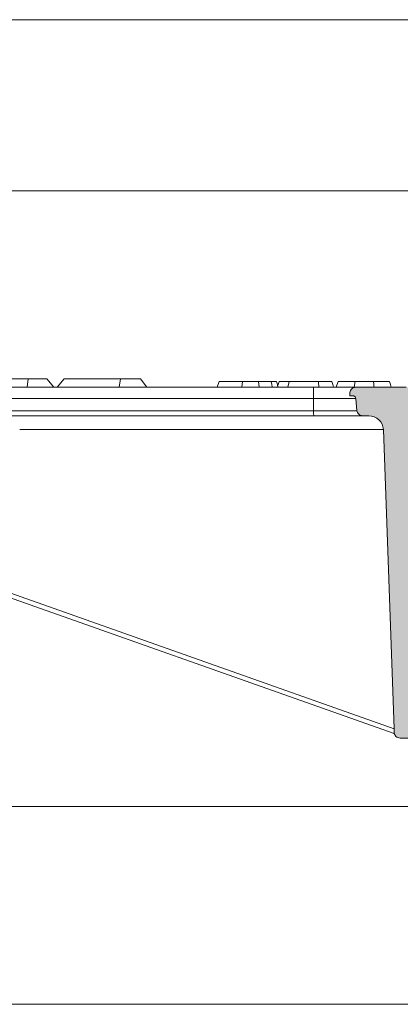
# Model space of a CAD drawing. Units: millimetres. Extents: x -20 to 1072, y -45 to 1492.
# Drawn here: x 205 to 338, y 1100 to 1446 of the extents above; entities that cross this region are included whole.
import ezdxf

# ---------------------------------------------------------------- set-up
doc = ezdxf.new("R2010")
doc.units = ezdxf.units.MM
doc.layers.add('PDF_Geomertry', color=7, linetype='Continuous')
doc.layers.add('PDF_Solid Fills', color=7, linetype='Continuous')

msp = doc.modelspace()

# ---------------------------------------------------------------- hatches: boundary and pattern name
at = {"layer": 'PDF_Solid Fills', "true_color": 0xb1b2b3}
msp.add_hatch(color=253, dxfattribs=at).paths.add_polyline_path([(353.59, 1314.78), (353.7, 1313.62), (353.61, 1313.62), (353.43, 1313.6), (353.25, 1313.55), (353.08, 1313.46), (352.93, 1313.36), (352.81, 1313.21), (352.71, 1313.05), (352.65, 1312.88), (352.62, 1312.7), (352.24, 1308.32), (352.12, 1307.82), (351.79, 1307.23), (351.3, 1306.79), (350.66, 1306.54), (350.12, 1306.36), (349.62, 1306.08), (349.16, 1305.73), (348.81, 1305.29), (348.52, 1304.81), (348.35, 1304.27), (348.28, 1303.72), (344.42, 1195.54), (344.36, 1195.15), (344.24, 1194.8), (344.05, 1194.46), (343.78, 1194.17), (343.48, 1193.93), (343.13, 1193.76), (342.76, 1193.64), (342.37, 1193.6), (338.14, 1193.6), (337.75, 1193.64), (337.36, 1193.76), (337.02, 1193.93), (336.71, 1194.17), (336.47, 1194.46), (336.27, 1194.8), (336.14, 1195.15), (336.09, 1195.54), (336.03, 1196.83), (332.3, 1301.78), (332.15, 1302.74), (331.86, 1303.65), (331.38, 1304.48), (330.73, 1305.2), (329.97, 1305.81), (329.11, 1306.24), (328.15, 1306.53), (327.18, 1306.61), (325.03, 1306.61), (324.66, 1306.65), (324.31, 1306.74), (323.97, 1306.9), (323.69, 1307.13), (323.44, 1307.39), (323.25, 1307.7), (323.11, 1308.04), (323.04, 1308.4), (322.58, 1312.71), (322.54, 1312.9), (322.47, 1313.07), (322.38, 1313.21), (322.26, 1313.36), (322.1, 1313.46), (321.94, 1313.55), (321.77, 1313.6), (321.59, 1313.62), (320.48, 1313.62), (320.58, 1314.78), (320.65, 1315.15), (320.79, 1315.49), (320.99, 1315.8), (321.24, 1316.09), (321.52, 1316.31), (321.86, 1316.47), (322.21, 1316.58), (322.58, 1316.61), (329.04, 1316.61), (335.05, 1316.61), (340.34, 1316.61), (345.14, 1316.61), (345.37, 1316.61), (351.49, 1316.61), (351.6, 1316.61), (351.97, 1316.58), (352.32, 1316.47), (352.65, 1316.31), (352.96, 1316.09), (353.2, 1315.8), (353.4, 1315.49), (353.52, 1315.15)])

# ---------------------------------------------------------------- linework, layer by layer
at = {"layer": 'PDF_Geomertry', "color": 250, "lineweight": 5, "true_color": 0x1a1a18}
for points in [[(-19.27, 1445.52), (955.43, 1445.52)], [(28.06, 1385.51), (907.22, 1385.51)], [(184.34, 1318.43), (185.3, 1319.61), (207.73, 1319.61)], [(207.37, 1316.62), (207.73, 1319.61), (208.54, 1319.61), (209.35, 1319.61), (210.16, 1319.61), (210.99, 1319.61), (211.8, 1319.61), (212.63, 1319.61), (213.44, 1319.61), (214.27, 1319.61)], [(214.27, 1319.61), (216.63, 1316.62)], [(217.9, 1316.62), (220.32, 1319.61), (240.13, 1319.61), (241, 1319.61), (241.86, 1319.61), (242.73, 1319.61), (243.59, 1319.61), (244.45, 1319.61), (245.32, 1319.61), (246.2, 1319.61), (247.06, 1319.61), (249.37, 1316.62)], [(239.59, 1316.62), (240.13, 1319.61)], [(185.8, 1316.61), (207.37, 1316.61), (216.63, 1316.61), (217.9, 1316.61), (239.59, 1316.61), (249.37, 1316.61), (273.96, 1316.61), (282.61, 1316.61), (288.67, 1316.61), (293.3, 1316.61), (295.38, 1316.61), (298.78, 1316.61), (307.81, 1316.61), (307.79, 1316.58), (307.79, 1316.47), (307.79, 1316.31), (307.78, 1316.09), (307.78, 1315.8), (307.78, 1315.49), (307.78, 1315.15), (307.76, 1314.78), (307.76, 1313.62)], [(294.81, 1318.61), (294.57, 1318.61), (293.67, 1318.61), (292.98, 1318.61), (290.78, 1318.61), (289.61, 1318.61), (288.44, 1318.61), (282.87, 1318.61), (274.67, 1318.61), (273.96, 1316.62)], [(282.61, 1316.62), (282.87, 1318.61)], [(288.44, 1318.61), (288.67, 1316.62)], [(293.3, 1316.62), (293.14, 1317.6), (292.98, 1318.61)], [(295.38, 1316.61), (295.21, 1317.21), (295.11, 1317.6), (294.85, 1318.61)], [(314.23, 1318.61), (314.18, 1318.61), (313.63, 1318.61), (312.63, 1318.61), (310.64, 1318.61), (309.51, 1318.61), (306.56, 1318.61), (304.71, 1318.61), (303.01, 1318.61), (301.69, 1318.61), (300.46, 1318.61), (299.52, 1318.61), (299.29, 1318.61), (295.69, 1318.61), (295.22, 1317.21)], [(298.79, 1316.62), (299.29, 1318.61)], [(307.81, 1316.62), (309.68, 1316.62), (310.14, 1316.62), (312.4, 1316.62), (314.53, 1316.62), (314.78, 1316.62), (315.72, 1316.62), (316.51, 1316.62), (318.28, 1316.62), (319.77, 1316.62), (320.97, 1316.62), (321.87, 1316.62), (322.05, 1316.62), (322.4, 1316.62), (322.58, 1316.62), (329.03, 1316.62), (335.05, 1316.62), (340.34, 1316.62)], [(322.58, 1316.62), (322.21, 1316.58), (321.85, 1316.47), (321.52, 1316.31), (321.23, 1316.09), (320.99, 1315.8), (320.8, 1315.49), (320.66, 1315.16), (320.58, 1314.78), (320.48, 1313.62), (321.59, 1313.62), (321.76, 1313.6), (321.95, 1313.55), (322.1, 1313.45), (322.26, 1313.36), (322.38, 1313.21), (322.47, 1313.07), (322.55, 1312.9), (322.58, 1312.71), (322.4, 1312.71), (321.85, 1312.71), (320.97, 1312.71), (319.77, 1312.71), (318.28, 1312.71), (316.51, 1312.71), (314.53, 1312.71), (312.4, 1312.71), (310.14, 1312.71), (307.81, 1312.71)], [(309.68, 1316.62), (309.63, 1317.21), (309.57, 1317.81), (309.51, 1318.61)], [(314.78, 1316.61), (314.51, 1317.6), (314.25, 1318.61)], [(334.5, 1318.61), (334.45, 1318.61), (334.06, 1318.61), (332.83, 1318.61), (331.19, 1318.61), (328.87, 1318.61), (322.4, 1318.61), (316.38, 1318.61), (315.72, 1316.62)], [(322.05, 1316.62), (322.4, 1318.61)], [(329.03, 1316.62), (328.98, 1317.21), (328.95, 1317.81), (328.87, 1318.61)], [(335.04, 1316.61), (334.78, 1317.6), (334.5, 1318.61)], [(307.81, 1308.4), (307.81, 1312.71), (168.58, 1312.71)], [(307.79, 1313.62), (307.79, 1313.6), (307.79, 1313.55), (307.79, 1313.45), (307.81, 1313.36), (307.81, 1313.21), (307.81, 1313.07), (307.81, 1312.9), (307.81, 1312.71)], [(307.81, 1308.4), (310.21, 1308.4), (312.54, 1308.4), (314.75, 1308.4), (316.8, 1308.4), (318.59, 1308.4), (320.15, 1308.4), (321.37, 1308.4), (322.3, 1308.4), (322.84, 1308.4), (323.04, 1308.4), (322.58, 1312.71)], [(168.58, 1308.4), (307.81, 1308.4), (307.83, 1308.04), (307.83, 1307.7), (307.83, 1307.39), (307.83, 1307.13), (307.85, 1306.9), (307.85, 1306.74), (307.85, 1306.65), (307.87, 1306.61), (201.81, 1306.61)], [(342.37, 1193.6), (338.13, 1193.6), (337.74, 1193.64), (337.36, 1193.76), (337.02, 1193.93), (336.71, 1194.17), (336.46, 1194.46), (336.27, 1194.8), (336.14, 1195.15), (336.09, 1195.54), (336.04, 1196.83), (332.3, 1301.78), (332.16, 1302.74), (331.86, 1303.65), (331.38, 1304.48), (330.73, 1305.2), (329.97, 1305.81), (329.11, 1306.24), (328.15, 1306.53), (327.18, 1306.61), (325.03, 1306.61), (324.82, 1306.61), (324.18, 1306.61), (323.16, 1306.61), (321.76, 1306.61), (320.02, 1306.61), (317.97, 1306.61), (315.68, 1306.61), (313.19, 1306.61), (310.57, 1306.61), (307.86, 1306.61)], [(323.04, 1308.4), (323.1, 1308.04), (323.24, 1307.7), (323.44, 1307.39), (323.69, 1307.13), (323.97, 1306.89), (324.31, 1306.74), (324.66, 1306.65), (325.03, 1306.61)], [(204.71, 1301.78), (332.3, 1301.78)], [(336.03, 1196.83), (133.04, 1268.55), (132.98, 1268.2), (132.97, 1267.85), (133.01, 1267.53), (133.08, 1267.24), (133.2, 1267.01), (133.34, 1266.84), (133.51, 1266.73), (133.54, 1266.73)], [(133.53, 1266.73), (140.98, 1264.11), (153.19, 1259.8), (153.19, 1259.78), (169.27, 1254.1), (183.07, 1249.23), (336.14, 1195.15)], [(196.28, 1169.61), (205.5, 1169.61), (214.96, 1169.61), (224.63, 1169.61), (234.52, 1169.61), (244.59, 1169.61), (254.87, 1169.61), (265.34, 1169.61), (275.97, 1169.61), (286.77, 1169.61), (297.73, 1169.61), (308.82, 1169.61), (320.06, 1169.61), (331.43, 1169.61), (342.92, 1169.61)]]:
    msp.add_lwpolyline(points, dxfattribs=at)
at = {"layer": 'PDF_Geomertry', "color": 250, "lineweight": 5, "true_color": 0x3c3c3b}
msp.add_lwpolyline([(67.19, 1100.2), (869.59, 1100.2)], dxfattribs=at)

doc.saveas('drawing.dxf')
